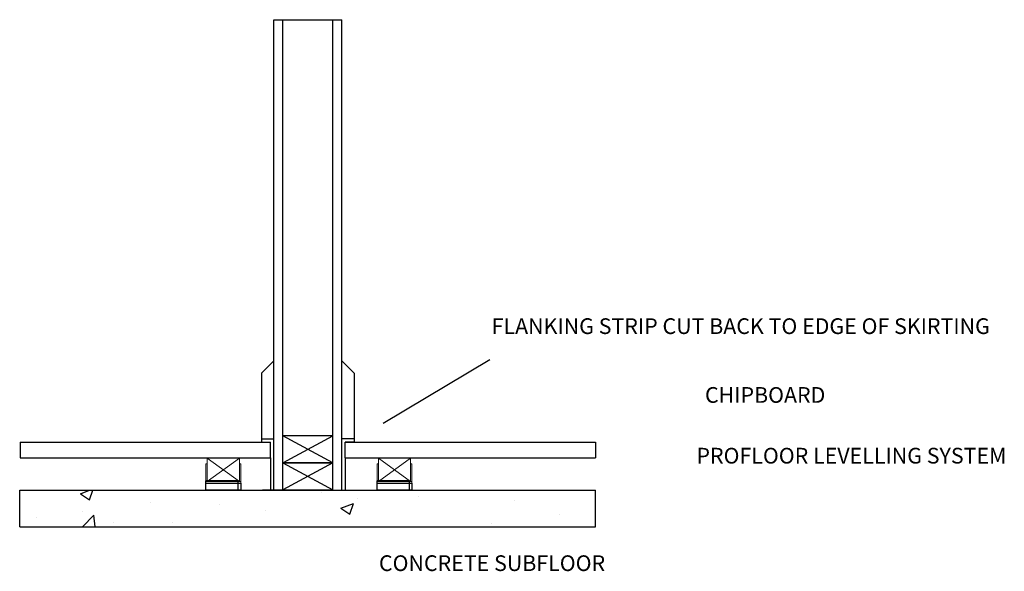
# Model space of a CAD drawing. Extents: x 6714 to 18909, y -1326 to 1823.
# Drawn here: x 14150 to 15531, y -1236 to -463 of the extents above; entities that cross this region are included whole.
import ezdxf

# ---------------------------------------------------------------- set-up
doc = ezdxf.new("R2010")
doc.units = 0
doc.header["$MEASUREMENT"] = 0
doc.layers.get('0').update_dxf_attribs({"linetype": 'CONTINUOUS'})
doc.layers.add('Survey info_', color=7, linetype='CONTINUOUS')

msp = doc.modelspace()

# ---------------------------------------------------------------- hatches: boundary and pattern name
h = msp.add_hatch()
h.set_pattern_fill('AR-CONC', color=256, style=0)
h.set_pattern_definition([(50, (9863.41, -266.36), (182.1847, -15.939), [19.05, -209.55]), (355, (9863.41, -266.36), (-35.243, 191.0566), [15.24, -167.64]), (100.451, (9878.6, -267.69), (146.9425, 175.1167), [16.19, -178.09]), (46.184, (9863.41, -215.56), (271.079, -42.042), [28.575, -314.325]), (96.6356, (9886, -219.07), (237.404, 247.426), [24.285, -267.135]), (351.184, (9863.41, -215.56), (237.405, 247.425), [22.86, -251.46]), (21, (9888.81, -228.26), (151.615, -102.2655), [19.05, -209.55]), (326, (9888.81, -228.26), (61.802, 184.188), [15.24, -167.64]), (71.4514, (9901.45, -236.78), (213.4165, 81.923), [16.19, -178.09]), (37.5, (9863.415, -266.36), (3.0886, 84.555), [0, -165.608, 0, -170.18, 0, -168.275]), (7.5, (9863.415, -266.36), (66.8197, 100.1806), [0, -97.028, 0, -161.798, 0, -64.135]), (327.5, (9806.77, -266.36), (135.5906, -5.7287), [0, -63.5, 0, -198.12, 0, -262.89]), (317.5, (9781.37, -266.36), (148.1292, 25.4265), [0, -82.55, 0, -131.572, 0, -186.69])])
h.paths.add_polyline_path([(14957.4, -1173.4), (14957.4, -1122.2), (14150.3, -1122.2), (14150.3, -1173.4)])

# ---------------------------------------------------------------- linework, layer by layer
for p, q in [((14506.8, -1121.8), (14506.8, -462.9)), ((14506.8, -462.9), (14601.8, -462.9)), ((14519.3, -1121.8), (14519.3, -462.9)), ((14589.3, -1121.8), (14589.3, -462.9)), ((14601.8, -1121.8), (14601.8, -462.9)), ((14506.8, -941), (14489.4, -958.4)), ((14601.8, -941), (14619.2, -958.4)), ((14809.6, -939.5), (14660, -1028.7)), ((14489.4, -958.4), (14489.4, -1050)), ((14619.2, -958.4), (14619.2, -1050)), ((14589.3, -1045.8), (14519.3, -1045.8)), ((14519.3, -1083.8), (14589.3, -1045.8)), ((14589.3, -1083.8), (14519.3, -1045.8)), ((14150.8, -1055), (14501.8, -1055)), ((14150.8, -1055), (14150.8, -1077)), ((14489.4, -1050), (14506.8, -1050)), ((14489.4, -1050), (14489.4, -1055)), ((14501.8, -1077), (14501.8, -1055)), ((14619.2, -1050), (14601.8, -1050)), ((14606.8, -1055), (14957.8, -1055)), ((14606.8, -1077), (14606.8, -1055)), ((14619.2, -1055), (14606.8, -1055)), ((14957.8, -1055), (14957.8, -1077)), ((14150.8, -1077), (14501.8, -1077)), ((14411.4, -1077), (14456.4, -1077)), ((14411.4, -1077), (14456.4, -1077)), ((14501.8, -1077), (14501.8, -1077)), ((14501.8, -1077), (14501.8, -1122.2)), ((14589.3, -1083.8), (14519.3, -1083.8)), ((14519.3, -1083.8), (14589.3, -1083.8)), ((14519.3, -1083.8), (14589.3, -1121.8)), ((14589.3, -1083.8), (14519.3, -1121.8)), ((14606.8, -1077), (14957.8, -1077)), ((14606.8, -1077), (14606.8, -1122.2)), ((14150.3, -1122.2), (14957.4, -1122.2)), ((14150.3, -1173.4), (14150.3, -1122.2)), ((14535.9, -1122.2), (14490.9, -1122.2)), ((14519.3, -1121.8), (14589.3, -1121.8)), ((14616.7, -1122.2), (14620.6, -1122.2)), ((14957.4, -1173.4), (14957.4, -1122.2)), ((14150.3, -1173.4), (14957.4, -1173.4))]:
    msp.add_line(p, q)
at = {"color": 5}
for p, q in [((14411.3, -1122.2), (14411.3, -1109.2)), ((14456.3, -1109.2), (14411.3, -1109.2)), ((14411.3, -1122.2), (14411.3, -1109.2)), ((14456.3, -1109.2), (14411.3, -1109.2)), ((14411.3, -1112.2), (14460.3, -1112.2)), ((14411.3, -1122.2), (14411.3, -1112.2)), ((14456.3, -1109.2), (14456.3, -1122.2)), ((14456.3, -1109.2), (14456.3, -1122.2)), ((14460.3, -1112.2), (14460.3, -1122.2)), ((14651.3, -1122.2), (14651.3, -1109.2)), ((14696.3, -1109.2), (14651.3, -1109.2)), ((14651.3, -1112.2), (14700.3, -1112.2)), ((14651.3, -1122.2), (14651.3, -1112.2)), ((14696.3, -1109.2), (14696.3, -1122.2)), ((14700.3, -1112.2), (14700.3, -1122.2)), ((14456.3, -1122.2), (14411.3, -1122.2)), ((14456.3, -1122.2), (14411.3, -1122.2)), ((14460.3, -1122.2), (14411.3, -1122.2)), ((14696.3, -1122.2), (14651.3, -1122.2)), ((14700.3, -1122.2), (14651.3, -1122.2))]:
    msp.add_line(p, q, dxfattribs=at)
msp.add_arc((14611.8, -1052.5), 7.82, 341.3672, 18.6328)
at = {"layer": 'Survey info_', "color": 7, "linetype": 'Continuous', "lineweight": 0}
for p, q in [((14411.3, -1085.2), (14411.3, -1122.2)), ((14411.3, -1085.2), (14413.3, -1085.2)), ((14458.3, -1077.2), (14413.3, -1077.2)), ((14413.3, -1077.2), (14413.3, -1098.2)), ((14413.3, -1077.2), (14413.3, -1110.2)), ((14413.3, -1110.2), (14458.3, -1077.2)), ((14458.3, -1110.2), (14413.3, -1077.2)), ((14458.3, -1098.2), (14458.3, -1077.2)), ((14458.3, -1085.2), (14460.3, -1085.2)), ((14460.3, -1098.2), (14460.3, -1085.2)), ((14651.3, -1085.2), (14651.3, -1122.2)), ((14651.3, -1085.2), (14653.3, -1085.2)), ((14698.3, -1077.2), (14653.3, -1077.2)), ((14653.3, -1077.2), (14653.3, -1098.2)), ((14653.3, -1077.2), (14653.3, -1110.2)), ((14653.3, -1110.2), (14698.3, -1077.2)), ((14698.3, -1110.2), (14653.3, -1077.2)), ((14698.3, -1098.2), (14698.3, -1077.2)), ((14698.3, -1085.2), (14700.3, -1085.2)), ((14700.3, -1098.2), (14700.3, -1085.2)), ((14458.3, -1098.2), (14458.3, -1110.2)), ((14460.3, -1098.2), (14460.3, -1122.2)), ((14698.3, -1098.2), (14698.3, -1110.2)), ((14700.3, -1098.2), (14700.3, -1122.2)), ((14411.3, -1110.2), (14460.3, -1110.2)), ((14411.3, -1112.2), (14460.3, -1112.2)), ((14651.3, -1110.2), (14700.3, -1110.2)), ((14651.3, -1112.2), (14700.3, -1112.2)), ((14411.3, -1122.2), (14460.3, -1122.2)), ((14651.3, -1122.2), (14700.3, -1122.2))]:
    msp.add_line(p, q, dxfattribs=at)

# ---------------------------------------------------------------- texts
for s, p in [('FLANKING STRIP CUT BACK TO EDGE OF SKIRTING', (14812, -903.3)), ('CHIPBOARD', (15111.1, -999.7)), ('PROFLOOR LEVELLING SYSTEM', (15099.1, -1084.8)), ('CONCRETE SUBFLOOR', (14654, -1235.4))]:
    msp.add_text(s, height=22).set_placement(p)

doc.saveas('drawing.dxf')
